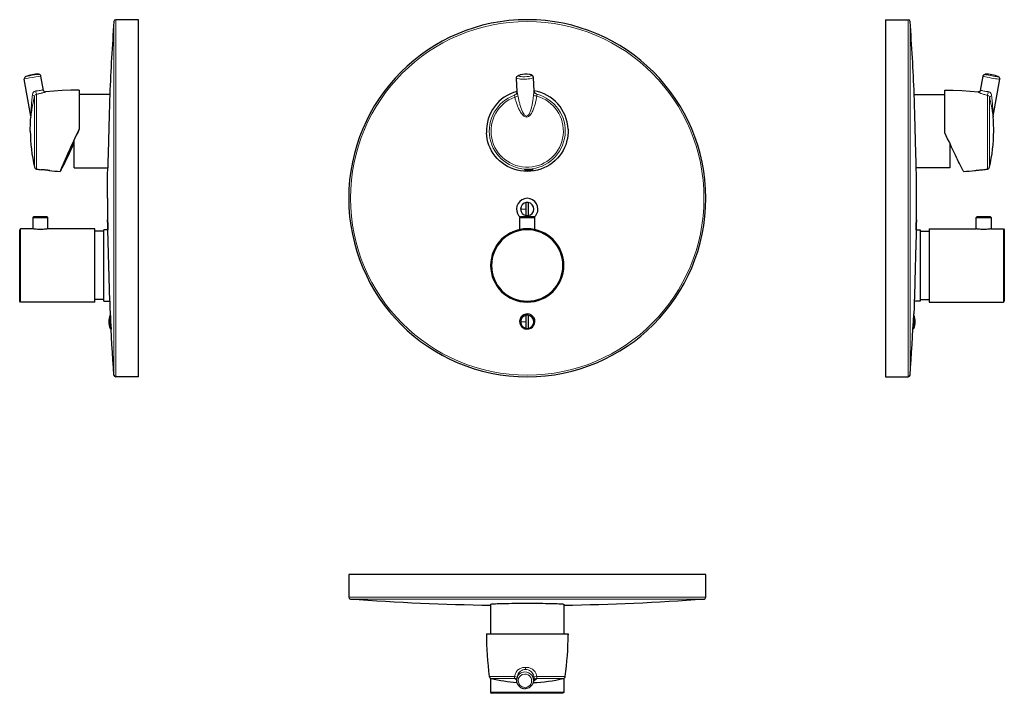
# Model space of a CAD drawing. Units: millimetres. Extents: x 10 to 534, y 191 to 549.
import ezdxf

# ---------------------------------------------------------------- set-up
doc = ezdxf.new("R2010")
doc.units = ezdxf.units.MM
doc.layers.get('0').update_dxf_attribs({"color": 106, "lineweight": 0})

# ---------------------------------------------------------------- blocks, each defined once
blk = doc.blocks.new('a', base_point=(155.34, 101.32))
at = {"color": 0, "linetype": 'Continuous', "lineweight": 30}
for p, q in [((283.73, 511.52), (283.42, 518.82)), ((274.73, 511.13), (274.43, 518.44)), ((279.63, 448.74), (279.63, 452.2)), ((280.63, 452.2), (280.63, 445.27)), ((279.63, 445.27), (279.63, 448.74)), ((276.68, 444.74), (276.18, 444.24)), ((276.18, 444.24), (280.12, 444.24)), ((276.18, 437.83), (276.18, 444.24)), ((276.68, 444.74), (280.12, 444.74)), ((280.12, 444.74), (283.58, 444.74)), ((280.12, 444.24), (284.08, 444.24)), ((283.58, 444.74), (284.08, 444.24)), ((284.08, 437.83), (284.08, 444.24)), ((279.63, 388.74), (279.63, 392.2)), ((279.63, 385.27), (279.63, 388.74)), ((280.63, 392.2), (280.63, 385.27))]:
    blk.add_line(p, q, dxfattribs=at)
at = {"color": 0, "linetype": 'Continuous', "lineweight": 0}
for p, q in [((279.79, 498.19), (279.81, 497.67)), ((276.63, 448.74), (279.63, 448.74)), ((276.63, 388.74), (279.63, 388.74))]:
    blk.add_line(p, q, dxfattribs=at)
at = {"color": 0, "linetype": 'Continuous', "lineweight": 30}
for points in [[(274.43, 518.44), (274.48, 518.86), (274.65, 519.23), (274.89, 519.51), (275.16, 519.7), (275.43, 519.84), (275.71, 519.95), (276.02, 520.04), (276.35, 520.12)], [(283.42, 518.82), (283.33, 519.24), (283.13, 519.59), (282.86, 519.85), (282.58, 520.02), (282.3, 520.13), (282.01, 520.22), (281.7, 520.28), (281.36, 520.33)], [(274.17, 509.79), (274.19, 509.81), (274.25, 509.87), (274.38, 510.01), (274.5, 510.21)], [(284.02, 510.64), (284.06, 510.58), (284.11, 510.52), (284.16, 510.46), (284.21, 510.4), (284.25, 510.35), (284.23, 510.37), (284.23, 510.37), (284.27, 510.33), (284.31, 510.3), (284.34, 510.27), (284.36, 510.26), (284.38, 510.25), (284.39, 510.24), (284.4, 510.23), (284.4, 510.23), (284.4, 510.23)], [(301.86, 491.16), (301.86, 489.5), (301.74, 487.84), (301.48, 486.2), (301.1, 484.57), (300.58, 482.98), (299.94, 481.42), (299.18, 479.91), (298.29, 478.45), (297.27, 477.06), (296.15, 475.75), (294.91, 474.52), (293.56, 473.38), (292.12, 472.35), (290.59, 471.44), (288.97, 470.65), (287.29, 469.99), (285.55, 469.47), (283.76, 469.09), (281.95, 468.86), (280.12, 468.78), (278.29, 468.86), (276.48, 469.08), (274.7, 469.45), (272.97, 469.97), (271.29, 470.62), (269.69, 471.4), (268.16, 472.31), (266.73, 473.32), (265.39, 474.44), (264.15, 475.66), (263.03, 476.96), (262.02, 478.33), (261.13, 479.77), (260.35, 481.27), (259.71, 482.82), (259.19, 484.4), (258.79, 486.02), (258.53, 487.66), (258.39, 489.31)], [(281.02, 469.24), (280.43, 469.23), (279.89, 469.25), (279.42, 469.3), (279.06, 469.36), (278.83, 469.43), (278.75, 469.5), (278.82, 469.56), (279.05, 469.6), (279.4, 469.64), (279.87, 469.67), (280.41, 469.7), (280.99, 469.73)], [(280.99, 469.73), (281.58, 469.75), (282.12, 469.77), (282.59, 469.78), (282.95, 469.77), (283.17, 469.74), (283.25, 469.69), (283.17, 469.61), (282.95, 469.53), (282.6, 469.43), (282.14, 469.35), (281.6, 469.28), (281.02, 469.24)]]:
    blk.add_lwpolyline(points, dxfattribs=at)
at = {"color": 0, "linetype": 'Continuous', "lineweight": 0}
for points in [[(273.54, 508.31), (273.48, 508.67), (273.4, 508.96), (273.37, 509.18), (273.41, 509.31)], [(274.3, 509.92), (273.99, 509.76), (273.72, 509.59), (273.53, 509.44), (273.41, 509.31)], [(275.2, 508.97), (275.08, 509.57), (274.96, 510.11), (274.85, 510.55), (274.77, 510.9), (274.73, 511.13)], [(279.79, 498.19), (279.4, 498.26), (279.04, 498.46), (278.71, 498.77), (278.41, 499.13), (278.14, 499.53), (277.89, 499.96), (277.66, 500.41), (277.45, 500.87), (277.24, 501.35), (277.05, 501.83), (276.87, 502.32), (276.7, 502.81), (276.54, 503.31), (276.39, 503.82), (276.24, 504.32), (276.1, 504.83), (275.97, 505.34), (275.84, 505.86), (275.72, 506.37), (275.6, 506.89), (275.49, 507.41), (275.39, 507.92), (275.29, 508.45), (275.2, 508.97)], [(283.45, 509.32), (283.4, 508.79), (283.35, 508.26), (283.29, 507.74), (283.22, 507.21), (283.15, 506.69), (283.07, 506.16), (282.99, 505.64), (282.9, 505.12), (282.8, 504.6), (282.7, 504.08), (282.59, 503.57), (282.47, 503.06), (282.34, 502.55), (282.2, 502.05), (282.06, 501.55), (281.89, 501.06), (281.72, 500.58), (281.53, 500.12), (281.32, 499.67), (281.08, 499.24), (280.81, 498.86), (280.51, 498.53), (280.17, 498.29), (279.79, 498.19)], [(285.16, 508.8), (285.08, 508.27), (285, 507.75), (284.91, 507.22), (284.81, 506.7), (284.7, 506.17), (284.58, 505.65), (284.45, 505.13), (284.32, 504.61), (284.17, 504.09), (284.02, 503.57), (283.85, 503.06), (283.68, 502.55), (283.49, 502.04), (283.28, 501.54), (283.07, 501.04), (282.83, 500.55), (282.58, 500.07), (282.3, 499.61), (281.99, 499.16), (281.65, 498.73), (281.27, 498.34), (280.84, 498.01), (280.35, 497.77), (279.81, 497.67)], [(283.73, 511.52), (283.71, 511.28), (283.66, 510.93), (283.59, 510.47), (283.51, 509.93), (283.45, 509.32)], [(285.2, 509.81), (285.12, 509.89), (285.01, 509.98), (284.86, 510.07), (284.68, 510.16), (284.48, 510.26), (284.25, 510.35)], [(285.2, 509.81), (285.26, 509.68), (285.24, 509.47), (285.18, 509.17), (285.16, 508.8)], [(279.81, 497.67), (279.27, 497.72), (278.76, 497.92), (278.3, 498.21), (277.89, 498.57), (277.51, 498.97), (277.17, 499.39), (276.85, 499.83), (276.56, 500.29), (276.28, 500.75), (276.02, 501.23), (275.78, 501.71), (275.54, 502.2), (275.32, 502.7), (275.12, 503.19), (274.92, 503.69), (274.73, 504.2), (274.55, 504.71), (274.38, 505.22), (274.22, 505.73), (274.07, 506.24), (273.92, 506.76), (273.78, 507.27), (273.66, 507.79), (273.54, 508.31)]]:
    blk.add_lwpolyline(points, dxfattribs=at)
at = {"color": 0, "linetype": 'Continuous', "lineweight": 30}
for centre, radius, start, end in [((280.12, 454.49), 95, 0, 180), ((279.48, 505.45), 15, 82.8172, 102.0381), ((280.12, 490.24), 21.75, 104.3682, 182.4276), ((272.96, 511.09), 1.77, 331.4617, 1.5317), ((280.12, 490.24), 21.75, 2.4276, 80.4871), ((285.5, 511.62), 1.77, 183.3306, 213.3876), ((280.12, 454.49), 95, 180, 360), ((280.12, 448.76), 5.69, 359.7471, 179.7483), ((280.12, 448.74), 3.5, 98.2132, 180), ((280.12, 448.74), 3.5, 81.7868, 98.2132), ((280.12, 448.74), 3.5, 278.2132, 81.7868), ((280.12, 448.76), 5.69, 179.7477, 229.0981), ((280.12, 448.74), 3.5, 180, 261.7868), ((280.12, 448.76), 5.69, 310.9018, 359.748), ((280.12, 448.74), 3.5, 261.7868, 278.2132), ((280.12, 418.74), 19.5, 90, 270), ((280.12, 418.74), 19, 90, 270), ((280.12, 418.74), 19.5, 270, 90), ((280.12, 418.74), 19, 270, 90), ((280.13, 388.94), 4.05, 357.0316, 177.1735), ((280.12, 388.93), 4.05, 177.0308, 357.1743), ((280.12, 388.74), 3.5, 98.2132, 180), ((280.12, 388.74), 3.5, 180, 261.7868), ((280.12, 388.74), 3.5, 81.7868, 98.2132), ((280.12, 388.74), 3.5, 278.2132, 81.7868), ((280.12, 388.74), 3.5, 261.7868, 278.2132)]:
    blk.add_arc(centre, radius, start, end, dxfattribs=at)
at = {"color": 0, "linetype": 'Continuous', "lineweight": 0}
for centre, radius, start, end in [((280.12, 454.49), 94.07, 0, 180), ((280.12, 490.24), 20.22, 109.3868, 75.4685), ((280.12, 490.24), 19.24, 110.0303, 74.8249), ((280.12, 454.49), 94.07, 180, 360)]:
    blk.add_arc(centre, radius, start, end, dxfattribs=at)
at = {"color": 0, "linetype": 'Continuous', "lineweight": 0, "extrusion": (0, 0, -1)}
for centre, major_axis, ratio, start_param, end_param in [((278.87, 519.78), (3.58, 0.15), 0.173648, 1.570796, 3.946814), ((278.87, 519.78), (3.58, 0.15), 0.173648, 5.477964, 7.853982), ((278.92, 518.63), (4.5, 0.19), 0.173648, 6.283151, 7.853982), ((278.92, 518.63), (4.5, 0.19), 0.173648, 1.570796, 3.141627), ((273.38, 508.75), (-1.95, -0.44), 0.232608, 3.557716, 4.682147), ((285.28, 509.25), (-1.98, 0.27), 0.232608, 4.742631, 5.867062)]:
    blk.add_ellipse(centre, major_axis=major_axis, ratio=ratio, start_param=start_param, end_param=end_param, dxfattribs=at)
at = {"color": 0, "linetype": 'Continuous', "lineweight": 0}
for centre, major_axis, start_param, end_param in [((272.75, 511.18), (1.82, -0.84), 5.474872, 6.225812), ((285.7, 511.73), (1.74, 0.99), 3.079176, 3.949906)]:
    blk.add_ellipse(centre, major_axis=major_axis, ratio=0.982543, start_param=start_param, end_param=end_param, dxfattribs=at)
blk = doc.blocks.new('b', base_point=(155.34, 194.91))
at = {"color": 0, "linetype": 'Continuous', "lineweight": 30}
for p, q in [((375.13, 254.34), (185.13, 254.34)), ((185.13, 254.34), (185.13, 242.27)), ((375.13, 242.27), (375.13, 254.34)), ((260.63, 238.5), (260.63, 222.73)), ((299.63, 238.5), (299.63, 222.73)), ((258.38, 222.73), (279.2, 222.73)), ((279.2, 222.73), (301.86, 222.73)), ((274.86, 200.35), (274.55, 199.06)), ((260.63, 199.11), (260.63, 191.61)), ((283.63, 198.35), (283.3, 196.96)), ((299.63, 199.11), (299.63, 191.61)), ((280.13, 191.61), (260.63, 191.61)), ((260.63, 191.61), (261.13, 191.11)), ((280.13, 191.11), (261.13, 191.11)), ((299.63, 191.61), (280.13, 191.61)), ((299.13, 191.11), (280.13, 191.11)), ((299.63, 191.61), (299.13, 191.11))]:
    blk.add_line(p, q, dxfattribs=at)
at = {"color": 0, "linetype": 'Continuous', "lineweight": 0}
for p, q in [((375.13, 242.27), (185.13, 242.27)), ((374.2, 241.27), (186.05, 241.27)), ((259.9, 200.11), (273.41, 200.11)), ((285.2, 200.11), (300.35, 200.11)), ((260.89, 199.02), (273.54, 199.02)), ((285.16, 199.02), (299.36, 199.02))]:
    blk.add_line(p, q, dxfattribs=at)
at = {"color": 0, "linetype": 'Continuous', "lineweight": 30}
for points in [[(260.63, 238.5), (260.7, 238.54), (260.92, 238.59), (261.29, 238.64), (261.8, 238.68), (262.45, 238.72), (263.24, 238.77), (264.15, 238.81), (265.19, 238.84), (266.33, 238.88), (267.59, 238.91), (268.94, 238.94), (270.37, 238.96), (271.88, 238.98), (273.45, 239), (275.08, 239.02), (276.74, 239.03), (278.43, 239.03), (280.13, 239.03)], [(280.13, 239.03), (281.82, 239.03), (283.51, 239.03), (285.17, 239.02), (286.8, 239), (288.37, 238.98), (289.88, 238.96), (291.31, 238.94), (292.66, 238.91), (293.92, 238.88), (295.06, 238.84), (296.1, 238.81), (297.01, 238.77), (297.8, 238.72), (298.45, 238.68), (298.96, 238.64), (299.33, 238.59), (299.55, 238.54), (299.63, 238.5)], [(301.86, 222.73), (301.87, 222.3)], [(274.55, 199.06), (274.43, 198.27), (274.46, 197.46), (274.64, 196.67), (274.96, 195.93), (275.4, 195.26), (275.96, 194.67), (276.62, 194.2), (277.35, 193.85), (278.14, 193.63), (278.95, 193.56)], [(283.3, 196.96), (283.06, 196.25), (282.71, 195.6), (282.26, 195.01), (281.72, 194.51), (281.09, 194.1), (280.41, 193.8), (279.69, 193.62), (278.95, 193.56)]]:
    blk.add_lwpolyline(points, dxfattribs=at)
at = {"color": 0, "linetype": 'Continuous', "lineweight": 0}
for points in [[(279.24, 204.87), (278.74, 204.87), (278.25, 204.86), (277.76, 204.81), (277.28, 204.72), (276.81, 204.57), (276.37, 204.37), (275.94, 204.14), (275.54, 203.86), (275.17, 203.55), (274.83, 203.21), (274.52, 202.83), (274.25, 202.43), (274, 202), (273.8, 201.56), (273.62, 201.09), (273.49, 200.61), (273.41, 200.11)], [(285.2, 200.11), (285.13, 200.54), (285.02, 200.95), (284.88, 201.35), (284.71, 201.74), (284.51, 202.11), (284.29, 202.47), (284.05, 202.81), (283.78, 203.14), (283.49, 203.44), (283.18, 203.71), (282.84, 203.96), (282.49, 204.19), (282.12, 204.38), (281.74, 204.55), (281.34, 204.68), (280.93, 204.78), (280.51, 204.84), (280.09, 204.86), (279.67, 204.87), (279.24, 204.87)], [(273.54, 199.02), (273.48, 199.16), (273.4, 199.41), (273.37, 199.74), (273.41, 200.11)], [(279.21, 203.78), (278.5, 203.71), (277.82, 203.54), (277.18, 203.28), (276.61, 202.93), (276.1, 202.51), (275.67, 202.04), (275.31, 201.51), (275.04, 200.94), (274.86, 200.35)], [(283.71, 199.67), (283.61, 200.28), (283.43, 200.88), (283.15, 201.46), (282.8, 202), (282.35, 202.48), (281.84, 202.91), (281.25, 203.26), (280.61, 203.53), (279.93, 203.71), (279.21, 203.78)], [(283.71, 199.67), (283.73, 199.18), (283.7, 198.73), (283.63, 198.35)], [(285.2, 200.11), (285.26, 199.74), (285.24, 199.41), (285.18, 199.16), (285.16, 199.02)], [(274.43, 198.28), (273.94, 198.63), (273.54, 199.02)], [(285.16, 199.02), (284.88, 198.62), (284.51, 198.26), (284.04, 197.93), (283.46, 197.64)]]:
    blk.add_lwpolyline(points, dxfattribs=at)
at = {"color": 0, "linetype": 'Continuous', "lineweight": 30}
for centre, radius, start, end in [((186.13, 242.27), 1, 180.0007, 265.8496), ((280.13, 1537.87), 1300.01, 265.85028, 269.14051), ((280.13, 1537.86), 1300, 270.85947, 274.14974), ((374.13, 242.27), 1, 274.1497, 360), ((426.55, 222.73), 168.17, 180, 187.7313), ((133.7, 222.73), 168.17, 352.2687, 359.8536), ((261.19, 200.28), 1.3, 187.7318, 256.4395), ((299.06, 200.28), 1.3, 283.5606, 352.2683), ((280.13, 278.78), 82.05, 256.4403, 266.1158), ((280.13, 278.78), 82.05, 272.1847, 283.5598)]:
    blk.add_arc(centre, radius, start, end, dxfattribs=at)
at = {"color": 0, "linetype": 'Continuous', "lineweight": 0, "extrusion": (0, 0, -1)}
for centre, major_axis, ratio, start_param, end_param in [((279.2, 204.76), (0, -1), 0.042358, 4.605977, 6.108652), ((272.75, 199.84), (1.99, -0.16), 0.168874, 5.035207, 6.076798), ((278.92, 198.01), (-4.38, 1.05), 0.983924, 6.163284, 7.614518), ((278.87, 197.81), (-3.49, 0.84), 0.983924, 4.472926, 7.614518), ((278.87, 197.81), (-3.49, 0.84), 0.983924, 1.331333, 4.472926), ((278.92, 198.01), (-4.38, 1.05), 0.983924, 1.331333, 3.179119), ((285.7, 199.84), (1.99, 0.19), 0.161662, 3.199358, 4.475174)]:
    blk.add_ellipse(centre, major_axis=major_axis, ratio=ratio, start_param=start_param, end_param=end_param, dxfattribs=at)
at = {"color": 0, "linetype": 'Continuous', "lineweight": 0}
for centre, major_axis, ratio, start_param, end_param in [((273.38, 197.07), (-1.48, -1.35), 0.949072, 3.397131, 3.915819), ((285.28, 197.07), (-1.74, 0.98), 0.963652, 5.272869, 6.251167)]:
    blk.add_ellipse(centre, major_axis=major_axis, ratio=ratio, start_param=start_param, end_param=end_param, dxfattribs=at)
blk = doc.blocks.new('c', base_point=(204.73, 167.24))
at = {"color": 0, "linetype": 'Continuous', "lineweight": 30}
for p, q in [((470.8, 549.49), (470.8, 454.49)), ((470.8, 549.49), (482.87, 549.49)), ((521.36, 511.84), (522.7, 519.42)), ((528.09, 498.19), (531.56, 517.85)), ((486.1, 509.74), (502.41, 509.74)), ((502.41, 511.97), (502.41, 511.99)), ((502.41, 489.31), (502.41, 511.97)), ((505.03, 483.73), (505.03, 470.74)), ((505.03, 470.74), (487.18, 470.74)), ((470.8, 454.49), (470.8, 359.49)), ((487.25, 448.79), (487.28, 454.45)), ((519.58, 444.74), (519.08, 444.24)), ((519.08, 444.24), (526.98, 444.24)), ((519.08, 438.24), (519.08, 444.24)), ((519.58, 444.74), (526.48, 444.74)), ((526.48, 444.74), (526.98, 444.24)), ((526.98, 444.24), (526.98, 438.24)), ((487.17, 437.74), (489.28, 437.74)), ((489.28, 437.74), (489.28, 399.74)), ((489.28, 436.94), (494.03, 436.94)), ((494.03, 438.24), (494.03, 399.24)), ((494.03, 438.24), (519.08, 438.24)), ((526.98, 438.24), (533.53, 438.24)), ((533.53, 438.24), (533.53, 399.24)), ((533.53, 438.24), (534.03, 437.74)), ((534.03, 437.74), (534.03, 399.74)), ((489.28, 399.74), (486.12, 399.74)), ((489.28, 400.54), (494.03, 400.54)), ((494.03, 399.24), (533.53, 399.24)), ((533.53, 399.24), (534.03, 399.74)), ((485.41, 384.89), (485.63, 389.14)), ((485.63, 389.14), (485.82, 392.99)), ((485.94, 392.2), (485.78, 392.2)), ((485.94, 388.74), (485.94, 392.2)), ((485.94, 385.27), (485.94, 388.74)), ((485.43, 385.27), (485.94, 385.27)), ((470.8, 359.49), (482.87, 359.49))]:
    blk.add_line(p, q, dxfattribs=at)
at = {"color": 0, "linetype": 'Continuous', "lineweight": 0}
for p, q in [((482.87, 549.49), (482.87, 454.49)), ((483.87, 548.56), (483.87, 454.49)), ((525.03, 470.01), (525.03, 509.31)), ((526.12, 471), (526.12, 508.31)), ((482.87, 454.49), (482.87, 359.49)), ((483.87, 454.49), (483.87, 360.41)), ((485.94, 388.74), (486.62, 388.74))]:
    blk.add_line(p, q, dxfattribs=at)
at = {"color": 0, "linetype": 'Continuous', "lineweight": 30}
for points in [[(522.7, 519.42), (522.81, 519.75), (523.01, 520.04), (523.29, 520.26), (523.59, 520.38), (523.85, 520.42)], [(530.82, 519.19), (531.06, 519.05), (531.33, 518.79), (531.51, 518.45), (531.58, 518.06)], [(487.18, 470.74), (487.17, 470.81), (487.17, 471.05), (487.16, 471.44), (487.14, 471.98), (487.12, 472.67), (487.1, 473.5), (487.07, 474.46), (487.04, 475.55), (487.01, 476.76), (486.97, 478.08), (486.94, 479.49), (486.89, 481), (486.85, 482.57), (486.81, 484.21), (486.76, 485.9), (486.71, 487.62), (486.66, 489.36), (486.62, 491.11), (486.57, 492.85), (486.52, 494.57), (486.47, 496.26), (486.43, 497.9), (486.39, 499.47), (486.34, 500.98), (486.31, 502.39), (486.27, 503.71), (486.24, 504.92), (486.21, 506.01), (486.18, 506.97), (486.16, 507.8), (486.14, 508.49), (486.12, 509.03), (486.11, 509.42), (486.11, 509.66), (486.1, 509.74)], [(502.41, 511.99), (506.88, 511.93), (511.35, 511.75), (515.82, 511.45), (520.28, 511.03)], [(521.36, 511.84), (521.25, 511.53), (521.07, 511.3), (520.83, 511.13), (520.56, 511.04), (520.27, 511.03)], [(528.41, 490.24), (528.39, 491.73), (528.35, 493.23), (528.28, 494.73), (528.19, 496.22), (528.06, 497.71)], [(512.4, 468.78), (512.34, 468.85), (512.21, 469.05), (512.02, 469.39), (511.77, 469.85), (511.46, 470.44), (511.1, 471.15), (510.69, 471.97), (510.23, 472.9), (509.73, 473.92), (509.18, 475.04), (508.6, 476.23), (507.99, 477.5), (507.36, 478.83), (506.69, 480.22), (506.01, 481.65), (505.31, 483.13), (504.6, 484.64), (503.87, 486.18), (503.14, 487.74), (502.41, 489.31)], [(487.28, 454.59), (487.27, 458.63), (487.25, 462.66), (487.22, 466.7), (487.18, 470.74)], [(518.16, 469.24), (518.23, 469.23), (518.46, 469.25), (518.82, 469.3), (519.28, 469.36), (519.82, 469.43), (520.4, 469.5), (520.98, 469.55), (521.52, 469.6), (521.99, 469.64), (522.35, 469.67), (522.58, 469.7), (522.66, 469.73)], [(487.23, 443.07), (487.23, 443.14), (487.23, 443.35), (487.23, 443.69), (487.23, 444.16), (487.23, 444.75), (487.24, 445.43), (487.24, 446.19), (487.24, 447.02), (487.25, 447.89), (487.25, 448.79)], [(487.17, 437.74), (487.2, 440.4), (487.23, 443.07)], [(487.23, 443.07), (487.2, 440.4), (487.17, 437.74)], [(487.17, 437.74), (487.17, 437.66), (487.16, 437.43), (487.15, 437.05), (487.14, 436.52), (487.12, 435.85), (487.1, 435.04), (487.07, 434.11), (487.04, 433.04), (487.01, 431.86), (486.97, 430.58), (486.94, 429.2), (486.89, 427.74), (486.85, 426.2), (486.81, 424.61), (486.76, 422.96), (486.72, 421.29), (486.67, 419.59), (486.62, 417.88), (486.58, 416.19), (486.53, 414.51), (486.49, 412.86), (486.44, 411.27), (486.4, 409.73), (486.36, 408.27), (486.32, 406.89), (486.29, 405.61), (486.25, 404.43), (486.22, 403.36), (486.2, 402.43), (486.18, 401.62), (486.16, 400.95), (486.14, 400.42), (486.13, 400.04), (486.13, 399.81), (486.12, 399.74)], [(526.98, 438.24), (526.9, 438.22), (526.68, 438.18), (526.31, 438.11), (525.82, 438.03), (525.22, 437.96), (524.54, 437.89), (523.8, 437.85), (523.03, 437.83), (522.26, 437.85), (521.51, 437.89), (520.83, 437.96), (520.23, 438.03), (519.74, 438.11), (519.38, 438.18), (519.15, 438.22), (519.08, 438.24)], [(486.12, 399.74), (485.98, 396.36), (485.82, 392.99)], [(483.87, 360.41), (484.16, 364.49), (484.44, 368.57), (484.7, 372.65), (484.95, 376.72), (485.19, 380.8), (485.41, 384.89)]]:
    blk.add_lwpolyline(points, dxfattribs=at)
at = {"color": 0, "linetype": 'Continuous', "lineweight": 0}
for points in [[(520.27, 511.03), (520.27, 511.02)], [(520.27, 511.02), (520.27, 510.99), (520.28, 510.95), (520.32, 510.89), (520.42, 510.82), (520.57, 510.74), (520.77, 510.64), (521, 510.53), (521.28, 510.41), (521.59, 510.29), (521.93, 510.16), (522.3, 510.03), (522.71, 509.9), (523.13, 509.77), (523.58, 509.64), (524.05, 509.52), (524.53, 509.41), (525.03, 509.31)], [(521.36, 511.84), (521.42, 511.84), (521.6, 511.87), (521.87, 511.83), (522.23, 511.75), (522.65, 511.66), (523.14, 511.55), (523.68, 511.45), (524.25, 511.36), (524.85, 511.29), (525.47, 511.23)], [(526.12, 508.31), (525.97, 508.67), (525.73, 508.96), (525.4, 509.18), (525.03, 509.31)], [(527.28, 508.97), (527.16, 509.55), (526.95, 510.08), (526.66, 510.52), (526.31, 510.86), (525.91, 511.11), (525.47, 511.23)], [(528.09, 498.19), (528.09, 498.26), (528.08, 498.46), (528.07, 498.77), (528.06, 499.13), (528.04, 499.53), (528.03, 499.96), (528, 500.41), (527.98, 500.87), (527.96, 501.35), (527.93, 501.83), (527.9, 502.32), (527.86, 502.81), (527.83, 503.31), (527.79, 503.82), (527.75, 504.32), (527.71, 504.83), (527.66, 505.34), (527.61, 505.86), (527.56, 506.37), (527.51, 506.89), (527.46, 507.41), (527.4, 507.92), (527.34, 508.44), (527.28, 508.97)], [(528.07, 497.67), (528.06, 497.72), (528.03, 497.92), (528, 498.21), (527.95, 498.57), (527.9, 498.97), (527.84, 499.39), (527.78, 499.83), (527.71, 500.29), (527.64, 500.75), (527.56, 501.23), (527.48, 501.71), (527.4, 502.2), (527.31, 502.7), (527.22, 503.19), (527.13, 503.69), (527.03, 504.2), (526.93, 504.71), (526.82, 505.22), (526.71, 505.73), (526.6, 506.24), (526.49, 506.76), (526.37, 507.27), (526.24, 507.79), (526.12, 508.31)]]:
    blk.add_lwpolyline(points, dxfattribs=at)
at = {"color": 0, "linetype": 'Continuous', "lineweight": 30}
for centre, radius, start, end in [((482.87, 548.49), 1, 4.1504, 89.9993), ((-812.78, 454.48), 1300.06, 2.43584, 4.1497), ((524.8, 505.45), 15, 66.3601, 93.6222), ((530.37, 518.06), 1.21, 350.0194, 0.0171), ((530.05, 497.85), 1.99, 169.9831, 179.8047), ((446.35, 490.24), 82.05, 346.4402, 359.9986), ((502.4, 636.72), 168.24, 273.4075, 275.4365), ((502.41, 636.66), 168.17, 276.8553, 277.7313), ((524.85, 471.3), 1.3, 277.7318, 346.4394), ((-812.72, 454.49), 1300, 359.49693, 359.99544), ((477.54, 388.74), 9.09, 0.0012, 22.4097), ((477.54, 388.74), 9.09, 337.5903, 359.9988), ((482.87, 360.49), 1, 270.0007, 355.8496)]:
    blk.add_arc(centre, radius, start, end, dxfattribs=at)
at = {"color": 0, "linetype": 'Continuous', "lineweight": 0}
blk.add_arc((520.37, 512.01), 1, 263.8881, 349.9655, dxfattribs=at)
at = {"color": 0, "linetype": 'Continuous', "lineweight": 0, "extrusion": (0, 0, -1)}
for centre, major_axis, start_param, end_param in [((527.13, 518.63), (4.43, -0.78), 3.134231, 3.141593), ((527.13, 518.63), (4.43, -0.78), 6.275823, 9.417416), ((527.33, 519.78), (3.53, -0.62), 3.134231, 3.311944), ((527.33, 519.78), (3.53, -0.62), 6.275823, 9.417416), ((527.33, 519.78), (3.53, -0.62), 6.112835, 6.275823)]:
    blk.add_ellipse(centre, major_axis=major_axis, ratio=0.041714, start_param=start_param, end_param=end_param, dxfattribs=at)
at = {"color": 0, "linetype": 'Continuous', "lineweight": 0}
for centre, major_axis, ratio, start_param, end_param in [((525.3, 511.18), (0.34, 1.97), 0.078047, 3.477824, 4.75364), ((528.06, 508.75), (-1.94, -0.48), 0.212498, 5.076478, 6.200909), ((530.06, 497.85), (2, 0), 0.999103, 2.967059, 3.232366)]:
    blk.add_ellipse(centre, major_axis=major_axis, ratio=ratio, start_param=start_param, end_param=end_param, dxfattribs=at)
blk = doc.blocks.new('d', base_point=(105.35, 0))
at = {"color": 0, "linetype": 'Continuous', "lineweight": 0}
for p, q in [((60.15, 454.49), (60.15, 548.56)), ((61.15, 454.49), (61.15, 549.49)), ((17.9, 508.8), (17.9, 471)), ((18.99, 509.81), (18.99, 470.01)), ((60.15, 360.41), (60.15, 454.49)), ((61.15, 359.49), (61.15, 454.49))]:
    blk.add_line(p, q, dxfattribs=at)
at = {"color": 0, "linetype": 'Continuous', "lineweight": 30}
for p, q in [((73.22, 549.49), (61.15, 549.49)), ((73.22, 454.49), (73.22, 549.49)), ((22.66, 511.84), (21.32, 519.42)), ((15.93, 498.19), (12.46, 517.85)), ((41.61, 511.99), (41.61, 491.16)), ((57.92, 509.74), (41.61, 509.74)), ((41.61, 491.11), (41.61, 491.16)), ((38.99, 470.74), (38.99, 485.46)), ((38.99, 470.74), (56.84, 470.74)), ((56.74, 454.45), (56.77, 448.74)), ((73.22, 359.49), (73.22, 454.49)), ((56.77, 448.74), (56.79, 443.07)), ((17.54, 444.74), (17.04, 444.24)), ((17.04, 444.24), (17.04, 438.24)), ((17.04, 444.24), (24.94, 444.24)), ((17.54, 444.74), (24.44, 444.74)), ((24.44, 444.74), (24.94, 444.24)), ((24.94, 438.24), (24.94, 444.24)), ((10.49, 438.24), (9.99, 437.74)), ((9.99, 399.74), (9.99, 437.74)), ((10.49, 399.24), (10.49, 438.24)), ((17.04, 438.24), (10.49, 438.24)), ((49.99, 438.24), (24.94, 438.24)), ((49.99, 399.24), (49.99, 438.24)), ((54.74, 436.94), (49.99, 436.94)), ((54.74, 399.74), (54.74, 437.74)), ((56.85, 437.74), (54.74, 437.74)), ((57.89, 399.74), (56.85, 437.74)), ((10.49, 399.24), (9.99, 399.74)), ((49.99, 399.24), (10.49, 399.24)), ((54.74, 400.54), (49.99, 400.54)), ((54.74, 399.74), (57.89, 399.74)), ((58.24, 392.2), (58.08, 392.2)), ((58.08, 392.2), (58.08, 385.27)), ((58.41, 388.74), (58.61, 384.89)), ((58.08, 385.27), (58.59, 385.27)), ((73.22, 359.49), (61.15, 359.49))]:
    blk.add_line(p, q, dxfattribs=at)
for points in [[(13.2, 519.19), (12.95, 519.05), (12.69, 518.79), (12.51, 518.45), (12.44, 518.06)], [(21.32, 519.42), (21.21, 519.75), (21, 520.04), (20.72, 520.26), (20.42, 520.38), (20.17, 520.42)], [(22.66, 511.84), (22.77, 511.53), (22.95, 511.3), (23.18, 511.13), (23.46, 511.04), (23.74, 511.03)], [(41.61, 511.99), (37.14, 511.93), (32.67, 511.75), (28.2, 511.45), (23.74, 511.03)], [(57.92, 509.74), (57.91, 509.66), (57.91, 509.42), (57.9, 509.03), (57.88, 508.49), (57.86, 507.8), (57.84, 506.97), (57.81, 506.01), (57.78, 504.92), (57.75, 503.71), (57.71, 502.39), (57.67, 500.98), (57.63, 499.47), (57.59, 497.9), (57.55, 496.26), (57.5, 494.57), (57.45, 492.85), (57.4, 491.11), (57.36, 489.36), (57.31, 487.62), (57.26, 485.9), (57.21, 484.21), (57.17, 482.57), (57.13, 481), (57.08, 479.49), (57.04, 478.08), (57.01, 476.76), (56.98, 475.55), (56.95, 474.46), (56.92, 473.5), (56.9, 472.67), (56.88, 471.98), (56.86, 471.44), (56.85, 471.05), (56.85, 470.81), (56.84, 470.74)], [(15.96, 497.84), (15.96, 497.74), (15.95, 497.71), (15.95, 497.71)], [(15.61, 490.24), (15.63, 491.73), (15.67, 493.23), (15.74, 494.73), (15.83, 496.22), (15.95, 497.71)], [(41.61, 491.16), (40.87, 489.56), (40.13, 487.97), (39.4, 486.39), (38.68, 484.82), (37.97, 483.28), (37.28, 481.78), (36.61, 480.31), (35.96, 478.89), (35.35, 477.54), (34.77, 476.24), (34.23, 475.03), (33.72, 473.89), (33.26, 472.86), (32.86, 471.92), (32.5, 471.09), (32.2, 470.38), (31.96, 469.79), (31.78, 469.33), (31.66, 469.01), (31.61, 468.83), (31.63, 468.79), (31.71, 468.88), (31.85, 469.12), (32.06, 469.49), (32.32, 469.99), (32.65, 470.62), (33.03, 471.37), (33.46, 472.23), (33.94, 473.2), (34.46, 474.26), (35.02, 475.42), (35.62, 476.65), (36.24, 477.95), (36.9, 479.32), (37.58, 480.75), (38.28, 482.22), (38.99, 483.73)], [(32.21, 470.08), (32.24, 470.22), (32.33, 470.49), (32.49, 470.89), (32.7, 471.42), (32.98, 472.07), (33.3, 472.84), (33.68, 473.71), (34.11, 474.68), (34.58, 475.74), (35.09, 476.89), (35.64, 478.11), (36.22, 479.4), (36.83, 480.75), (37.47, 482.14), (38.13, 483.58), (38.8, 485.05), (39.49, 486.55), (40.19, 488.06), (40.9, 489.58), (41.61, 491.11)], [(32.21, 470.08), (32.24, 470.08), (32.34, 470.21), (32.5, 470.49), (32.72, 470.9), (33, 471.43), (33.34, 472.09), (33.73, 472.87), (34.17, 473.75), (34.66, 474.74), (35.18, 475.82), (35.75, 476.99), (36.35, 478.23), (36.97, 479.54), (37.63, 480.9), (38.3, 482.32), (38.99, 483.78)], [(21.36, 469.73), (21.44, 469.75), (21.67, 469.77), (22.03, 469.78), (22.49, 469.77), (23.04, 469.74), (23.62, 469.69), (24.2, 469.61), (24.74, 469.53), (25.2, 469.43), (25.56, 469.35), (25.79, 469.28), (25.86, 469.24)], [(25.86, 469.24), (25.79, 469.23), (25.56, 469.25), (25.2, 469.3), (24.74, 469.36), (24.2, 469.43), (23.62, 469.5), (23.04, 469.56), (22.49, 469.6), (22.03, 469.64), (21.67, 469.67), (21.44, 469.7), (21.36, 469.73)], [(56.74, 454.59), (56.75, 458.63), (56.77, 462.66), (56.8, 466.7), (56.84, 470.74)], [(56.85, 437.74), (56.82, 440.4), (56.79, 443.07)], [(56.79, 443.07), (56.82, 440.4), (56.85, 437.74)], [(24.94, 438.24), (24.87, 438.22), (24.64, 438.18), (24.27, 438.11), (23.78, 438.03), (23.19, 437.96), (22.51, 437.89), (21.76, 437.85), (20.99, 437.83), (20.22, 437.85), (19.48, 437.89), (18.8, 437.96), (18.2, 438.03), (17.71, 438.11), (17.34, 438.18), (17.12, 438.22), (17.04, 438.24)], [(57.89, 399.74), (58.04, 396.36), (58.2, 392.99)], [(58.2, 392.99), (58.2, 392.93), (58.21, 392.73), (58.23, 392.42), (58.25, 391.99), (58.27, 391.46), (58.3, 390.85), (58.34, 390.17), (58.37, 389.46), (58.41, 388.74)], [(60.15, 360.41), (59.86, 364.49), (59.58, 368.57), (59.32, 372.65), (59.07, 376.72), (58.83, 380.8), (58.61, 384.89)]]:
    blk.add_lwpolyline(points, dxfattribs=at)
at = {"color": 0, "linetype": 'Continuous', "lineweight": 0}
for points in [[(16.74, 509.32), (16.68, 508.79), (16.62, 508.26), (16.56, 507.74), (16.51, 507.21), (16.46, 506.69), (16.41, 506.16), (16.36, 505.64), (16.31, 505.12), (16.27, 504.6), (16.23, 504.08), (16.19, 503.57), (16.16, 503.06), (16.12, 502.55), (16.09, 502.05), (16.06, 501.55), (16.04, 501.06), (16.01, 500.58), (15.99, 500.12), (15.98, 499.67), (15.96, 499.24), (15.95, 498.86), (15.94, 498.53), (15.93, 498.29), (15.93, 498.19)], [(17.9, 508.8), (17.77, 508.28), (17.65, 507.75), (17.53, 507.22), (17.42, 506.7), (17.31, 506.17), (17.2, 505.65), (17.09, 505.13), (16.99, 504.61), (16.89, 504.09), (16.8, 503.57), (16.71, 503.06), (16.62, 502.55), (16.54, 502.04), (16.46, 501.54), (16.38, 501.04), (16.31, 500.55), (16.24, 500.07), (16.18, 499.61), (16.12, 499.16), (16.07, 498.73), (16.02, 498.34), (15.99, 498.01), (15.96, 497.77), (15.95, 497.67)], [(18.55, 511.61), (18.11, 511.49), (17.71, 511.24), (17.36, 510.89), (17.07, 510.44), (16.86, 509.91), (16.74, 509.32)], [(18.99, 509.81), (18.62, 509.68), (18.29, 509.47), (18.05, 509.17), (17.9, 508.8)], [(18.55, 511.61), (19.16, 511.66), (19.76, 511.71), (20.34, 511.78), (20.88, 511.86), (21.37, 511.93), (21.79, 511.98), (22.15, 512), (22.42, 511.99), (22.59, 511.91), (22.66, 511.84)], [(18.99, 509.81), (19.42, 509.89), (19.83, 509.97), (20.23, 510.06), (20.62, 510.15), (20.99, 510.24), (21.35, 510.33), (21.7, 510.42), (22.02, 510.51), (22.32, 510.6), (22.59, 510.68), (22.84, 510.76), (23.07, 510.82), (23.26, 510.89), (23.43, 510.94), (23.57, 510.98), (23.66, 511.01), (23.72, 511.03), (23.75, 511.03), (23.75, 511.03), (23.75, 511.02)], [(15.95, 497.67), (15.95, 497.67)]]:
    blk.add_lwpolyline(points, dxfattribs=at)
at = {"color": 0, "linetype": 'Continuous', "lineweight": 30}
for centre, radius, start, end in [((1356.8, 454.48), 1300.06, 175.8503, 177.56416), ((61.15, 548.49), 1, 90.0007, 175.8496), ((19.22, 505.45), 15, 86.3778, 113.6399), ((13.65, 518.06), 1.21, 179.9829, 189.9806), ((97.67, 490.24), 82.05, 180.0014, 193.5598), ((19.16, 471.3), 1.3, 193.5606, 262.2682), ((41.61, 636.66), 168.17, 262.2687, 263.1447), ((41.62, 636.72), 168.24, 264.5635, 266.5925), ((1356.74, 454.49), 1300, 180.00456, 180.50307), ((66.48, 388.74), 9.09, 157.589, 202.411), ((61.15, 360.49), 1, 184.1504, 269.9993)]:
    blk.add_arc(centre, radius, start, end, dxfattribs=at)
at = {"color": 0, "linetype": 'Continuous', "lineweight": 0}
for centre, major_axis, ratio, start_param, end_param in [((16.89, 518.63), (4.43, 0.78), 0.041714, 6.283095, 9.417416), ((16.69, 519.78), (3.53, 0.62), 0.041714, 0.157521, 2.974857), ((16.89, 518.63), (4.43, 0.78), 0.041714, 3.134231, 3.141593), ((15.96, 509.25), (-1.94, 0.47), 0.131407, 3.203543, 4.327975), ((18.72, 511.73), (0.32, -1.97), 0.09206, 4.755008, 6.030824)]:
    blk.add_ellipse(centre, major_axis=major_axis, ratio=ratio, start_param=start_param, end_param=end_param, dxfattribs=at)
at = {"color": 0, "linetype": 'Continuous', "lineweight": 0, "extrusion": (0, 0, -1)}
blk.add_ellipse((13.96, 497.85), major_axis=(2, 0), ratio=0.999103, start_param=6.108653, end_param=6.286198, dxfattribs=at)

msp = doc.modelspace()

# ---------------------------------------------------------------- block references
at = {"color": 250, "linetype": 'Continuous', "lineweight": 0}
for name, p in [('d', (105.35, 0)), ('a', (155.34, 101.32)), ('c', (204.73, 167.24)), ('b', (155.34, 194.91))]:
    msp.add_blockref(name, p, dxfattribs=at)

doc.saveas('drawing.dxf')
